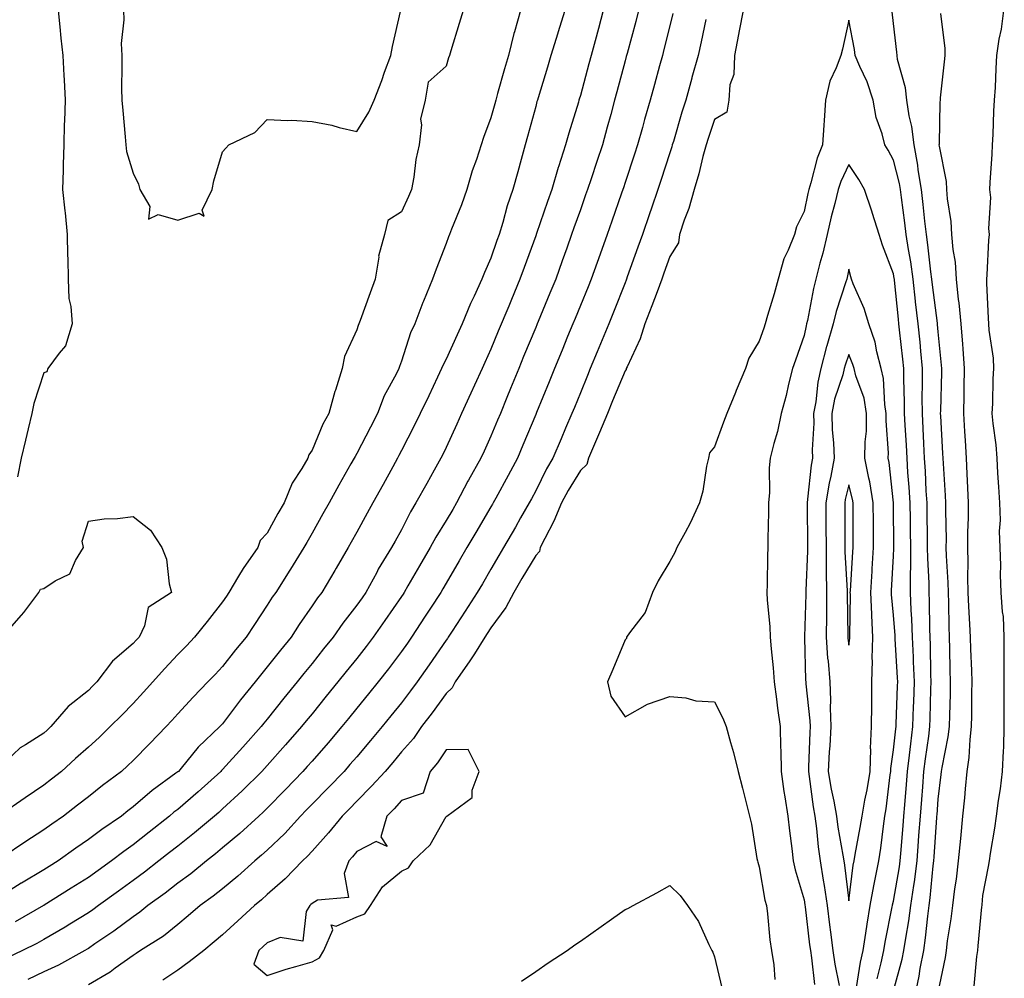
# Model space of a CAD drawing. Units: inches. Extents: x 957923 to 960563, y 7239818 to 7242458.
# Drawn here: x 959663 to 959883, y 7240216 to 7240430 of the extents above; entities that cross this region are included whole.
import ezdxf

# ---------------------------------------------------------------- set-up
doc = ezdxf.new("R2010")
doc.units = ezdxf.units.IN
doc.header["$MEASUREMENT"] = 0
doc.layers.add('Contour_95797239', color=7, linetype='Continuous', true_color=0x26d510)

msp = doc.modelspace()

# ---------------------------------------------------------------- linework, layer by layer
at = {"layer": 'Contour_95797239'}
for points in [[(959784.6, 7240431.92, 3165), (959783.03, 7240426.94, 3165), (959783.01, 7240426.88, 3165), (959781.47, 7240421.92, 3165), (959780.66, 7240419.31, 3165), (959778.6, 7240412.47, 3165), (959778.43, 7240411.92, 3165), (959778.34, 7240411.63, 3165), (959778.05, 7240410.53, 3165), (959776.21, 7240403.76, 3165), (959775.72, 7240401.92, 3165), (959774.81, 7240398.68, 3165), (959774.04, 7240395.93, 3165), (959772.91, 7240391.92, 3165), (959771.67, 7240388.3, 3165), (959770.68, 7240384.55, 3165), (959769.88, 7240381.92, 3165), (959769.39, 7240380.58, 3165), (959768.05, 7240376.6, 3165), (959766.58, 7240373.39, 3165), (959766.02, 7240371.92, 3165), (959764.28, 7240368.15, 3165), (959763.46, 7240366.51, 3165), (959761.64, 7240361.92, 3165), (959760.51, 7240359.46, 3165), (959758.05, 7240354.05, 3165), (959757.32, 7240352.65, 3165), (959757.03, 7240351.92, 3165), (959756.11, 7240349.98, 3165), (959754.13, 7240345.84, 3165), (959752.26, 7240341.92, 3165), (959750.86, 7240339.11, 3165), (959748.05, 7240333.6, 3165), (959747.48, 7240332.49, 3165), (959747.18, 7240331.92, 3165), (959746.13, 7240330, 3165), (959743.94, 7240326.03, 3165), (959741.67, 7240321.92, 3165), (959740.38, 7240319.59, 3165), (959738.05, 7240315.35, 3165), (959736.81, 7240313.16, 3165), (959736.12, 7240311.92, 3165), (959733.44, 7240307.31, 3165), (959733.16, 7240306.81, 3165), (959730.22, 7240301.92, 3165), (959729.27, 7240300.7, 3165), (959728.05, 7240298.89, 3165), (959725.19, 7240294.78, 3165), (959723.36, 7240291.92, 3165), (959720.97, 7240289, 3165), (959718.05, 7240285.25, 3165), (959716.53, 7240283.44, 3165), (959715.34, 7240281.92, 3165), (959712.05, 7240277.92, 3165), (959708.05, 7240272.57, 3165), (959707.73, 7240272.24, 3165), (959707.42, 7240271.92, 3165), (959702.61, 7240267.36, 3165), (959698.79, 7240262.66, 3165), (959698.18, 7240261.92, 3165), (959698.05, 7240261.81, 3165), (959697.63, 7240261.5, 3165), (959692.3, 7240257.67, 3165), (959688.05, 7240253.97, 3165), (959686.89, 7240253.08, 3165), (959685.43, 7240251.92, 3165), (959681.03, 7240248.94, 3165), (959678.05, 7240246.67, 3165), (959675.24, 7240244.73, 3165), (959671.3, 7240241.92, 3165), (959669.29, 7240240.68, 3165), (959668.05, 7240239.9, 3165), (959663.09, 7240236.96, 3165), (959663.04, 7240236.93, 3165), (959658.05, 7240233.82, 3165)], [(959761.83, 7240431.92, 3163), (959760.92, 7240429.05, 3163), (959759.09, 7240422.96, 3163), (959758.77, 7240421.92, 3163), (959758.58, 7240421.39, 3163), (959758.05, 7240419.48, 3163), (959754.01, 7240415.96, 3163), (959753.36, 7240411.92, 3163), (959752.33, 7240407.64, 3163), (959752.56, 7240406.43, 3163), (959752.02, 7240401.92, 3163), (959751.29, 7240398.68, 3163), (959750.84, 7240394.71, 3163), (959750.32, 7240391.92, 3163), (959749.6, 7240390.37, 3163), (959748.05, 7240386.94, 3163), (959744.96, 7240385.01, 3163), (959744.28, 7240381.92, 3163), (959742.94, 7240377.03, 3163), (959742.95, 7240376.82, 3163), (959742.17, 7240371.92, 3163), (959741.08, 7240368.89, 3163), (959738.78, 7240362.65, 3163), (959738.52, 7240361.92, 3163), (959738.39, 7240361.58, 3163), (959738.05, 7240360.61, 3163), (959735.33, 7240354.64, 3163), (959734.78, 7240351.92, 3163), (959733.27, 7240347.14, 3163), (959733.16, 7240346.81, 3163), (959731.78, 7240341.92, 3163), (959730.45, 7240339.52, 3163), (959728.05, 7240333.68, 3163), (959727.31, 7240332.66, 3163), (959727.09, 7240331.92, 3163), (959725.76, 7240329.63, 3163), (959723.61, 7240326.36, 3163), (959721.8, 7240321.92, 3163), (959720.44, 7240319.53, 3163), (959718.05, 7240315.16, 3163), (959716.45, 7240313.52, 3163), (959715.92, 7240311.92, 3163), (959712.68, 7240307.29, 3163), (959711.64, 7240305.51, 3163), (959709.46, 7240301.92, 3163), (959708.9, 7240301.07, 3163), (959708.05, 7240299.82, 3163), (959704.58, 7240295.39, 3163), (959701.78, 7240291.92, 3163), (959699.96, 7240290.01, 3163), (959698.05, 7240288.01, 3163), (959695.1, 7240284.87, 3163), (959692.43, 7240281.92, 3163), (959690.35, 7240279.62, 3163), (959688.05, 7240277.11, 3163), (959685.49, 7240274.48, 3163), (959682.95, 7240271.92, 3163), (959680.44, 7240269.53, 3163), (959678.05, 7240267.34, 3163), (959675.19, 7240264.78, 3163), (959672.02, 7240261.92, 3163), (959669.78, 7240260.19, 3163), (959668.05, 7240258.84, 3163), (959663.94, 7240256.03, 3163), (959658.28, 7240252.15, 3163)], [(959774.63, 7240431.92, 3164), (959773.28, 7240427.15, 3164), (959773.17, 7240426.8, 3164), (959771.94, 7240421.92, 3164), (959771.06, 7240418.91, 3164), (959769.54, 7240413.41, 3164), (959769.12, 7240411.92, 3164), (959768.89, 7240411.08, 3164), (959768.05, 7240407.97, 3164), (959766.38, 7240403.59, 3164), (959765.83, 7240401.92, 3164), (959764.79, 7240398.66, 3164), (959763.87, 7240396.1, 3164), (959762.68, 7240391.92, 3164), (959761.44, 7240388.53, 3164), (959759.23, 7240383.1, 3164), (959758.77, 7240381.92, 3164), (959758.56, 7240381.41, 3164), (959758.05, 7240379.92, 3164), (959755.8, 7240374.17, 3164), (959754.95, 7240371.92, 3164), (959752.94, 7240367.03, 3164), (959752.83, 7240366.7, 3164), (959751.04, 7240361.92, 3164), (959750.08, 7240359.89, 3164), (959748.05, 7240353.59, 3164), (959747.58, 7240352.39, 3164), (959747.42, 7240351.92, 3164), (959746.83, 7240350.7, 3164), (959744.16, 7240345.81, 3164), (959742.71, 7240341.92, 3164), (959741.12, 7240338.85, 3164), (959738.05, 7240332.96, 3164), (959737.66, 7240332.31, 3164), (959737.48, 7240331.92, 3164), (959736.75, 7240330.62, 3164), (959734.07, 7240325.9, 3164), (959731.86, 7240321.92, 3164), (959730.48, 7240319.49, 3164), (959728.05, 7240315.17, 3164), (959726.87, 7240313.1, 3164), (959726.21, 7240311.92, 3164), (959723.25, 7240307.12, 3164), (959723.1, 7240306.87, 3164), (959719.92, 7240301.92, 3164), (959719.15, 7240300.82, 3164), (959718.05, 7240299.05, 3164), (959715.21, 7240294.76, 3164), (959713.3, 7240291.92, 3164), (959710.91, 7240289.06, 3164), (959708.05, 7240285.36, 3164), (959706.38, 7240283.59, 3164), (959704.77, 7240281.92, 3164), (959701.46, 7240278.51, 3164), (959698.05, 7240274.81, 3164), (959696.68, 7240273.29, 3164), (959695.42, 7240271.92, 3164), (959691.82, 7240268.15, 3164), (959688.05, 7240264.34, 3164), (959686.81, 7240263.16, 3164), (959685.45, 7240261.92, 3164), (959681.22, 7240258.75, 3164), (959678.05, 7240256.22, 3164), (959675.63, 7240254.34, 3164), (959672.49, 7240251.92, 3164), (959669.86, 7240250.11, 3164), (959668.05, 7240248.83, 3164), (959663.83, 7240246.14, 3164), (959658.97, 7240242.84, 3164)], [(959801.07, 7240431.92, 3167), (959800.45, 7240429.52, 3167), (959798.51, 7240422.38, 3167), (959798.38, 7240421.92, 3167), (959798.31, 7240421.66, 3167), (959798.05, 7240420.68, 3167), (959796.19, 7240413.78, 3167), (959795.71, 7240411.92, 3167), (959794.83, 7240408.7, 3167), (959794.06, 7240405.91, 3167), (959792.98, 7240401.92, 3167), (959791.75, 7240398.22, 3167), (959790.43, 7240394.3, 3167), (959789.64, 7240391.92, 3167), (959789.22, 7240390.75, 3167), (959788.05, 7240387.43, 3167), (959786.59, 7240383.38, 3167), (959786.09, 7240381.92, 3167), (959785, 7240378.87, 3167), (959783.98, 7240375.99, 3167), (959782.52, 7240371.92, 3167), (959781.21, 7240368.76, 3167), (959778.61, 7240362.48, 3167), (959778.38, 7240361.92, 3167), (959778.28, 7240361.69, 3167), (959778.05, 7240361.12, 3167), (959775.36, 7240354.61, 3167), (959774.26, 7240351.92, 3167), (959772.45, 7240347.52, 3167), (959771.61, 7240345.48, 3167), (959770.15, 7240341.92, 3167), (959769.53, 7240340.44, 3167), (959768.05, 7240336.83, 3167), (959766.51, 7240333.46, 3167), (959765.8, 7240331.92, 3167), (959763, 7240326.97, 3167), (959762.91, 7240326.78, 3167), (959760.37, 7240321.92, 3167), (959759.51, 7240320.46, 3167), (959758.05, 7240317.96, 3167), (959755.71, 7240314.26, 3167), (959754.46, 7240311.92, 3167), (959752.08, 7240307.89, 3167), (959749.49, 7240303.36, 3167), (959748.66, 7240301.92, 3167), (959748.42, 7240301.55, 3167), (959748.05, 7240300.99, 3167), (959744.34, 7240295.63, 3167), (959741.74, 7240291.92, 3167), (959740.15, 7240289.82, 3167), (959738.05, 7240287.18, 3167), (959735.69, 7240284.28, 3167), (959733.8, 7240281.92, 3167), (959731.23, 7240278.74, 3167), (959728.05, 7240274.8, 3167), (959726.75, 7240273.22, 3167), (959725.73, 7240271.92, 3167), (959722.13, 7240267.84, 3167), (959718.05, 7240263.27, 3167), (959717.41, 7240262.56, 3167), (959716.83, 7240261.92, 3167), (959712.42, 7240257.55, 3167), (959708.05, 7240253.53, 3167), (959707.2, 7240252.77, 3167), (959706.22, 7240251.92, 3167), (959701.79, 7240248.18, 3167), (959698.05, 7240245.24, 3167), (959696.19, 7240243.78, 3167), (959693.83, 7240241.92, 3167), (959690.6, 7240239.37, 3167), (959688.05, 7240237.51, 3167), (959684.8, 7240235.17, 3167), (959680.31, 7240231.92, 3167), (959679.02, 7240230.95, 3167), (959678.05, 7240230.29, 3167), (959673.91, 7240227.78, 3167), (959672.84, 7240227.13, 3167), (959668.05, 7240224.33, 3167), (959666.5, 7240223.47, 3167), (959663.34, 7240221.92, 3167), (959659.76, 7240220.21, 3167)], [(959793.16, 7240431.92, 3166), (959792.06, 7240427.91, 3166), (959791.34, 7240425.21, 3166), (959790.45, 7240421.92, 3166), (959789.94, 7240420.03, 3166), (959788.05, 7240412.96, 3166), (959787.81, 7240412.16, 3166), (959787.73, 7240411.92, 3166), (959787.59, 7240411.46, 3166), (959785.45, 7240404.52, 3166), (959784.73, 7240401.92, 3166), (959783.14, 7240397.01, 3166), (959783.09, 7240396.88, 3166), (959781.64, 7240391.92, 3166), (959780.71, 7240389.26, 3166), (959778.24, 7240382.11, 3166), (959778.17, 7240381.92, 3166), (959778.14, 7240381.83, 3166), (959778.05, 7240381.58, 3166), (959775.44, 7240374.53, 3166), (959774.53, 7240371.92, 3166), (959772.63, 7240367.34, 3166), (959772.03, 7240365.9, 3166), (959769.7, 7240360.27, 3166), (959768.05, 7240356.25, 3166), (959766.68, 7240353.29, 3166), (959766.06, 7240351.92, 3166), (959764.38, 7240348.25, 3166), (959763.54, 7240346.43, 3166), (959761.5, 7240341.92, 3166), (959760.42, 7240339.55, 3166), (959758.05, 7240334.32, 3166), (959757.26, 7240332.71, 3166), (959756.86, 7240331.92, 3166), (959755.34, 7240329.21, 3166), (959753.68, 7240326.29, 3166), (959751.28, 7240321.92, 3166), (959750.06, 7240319.91, 3166), (959748.05, 7240315.91, 3166), (959746.63, 7240313.34, 3166), (959745.84, 7240311.92, 3166), (959742.87, 7240307.1, 3166), (959742.5, 7240306.37, 3166), (959740.07, 7240301.92, 3166), (959739.24, 7240300.73, 3166), (959738.05, 7240299.03, 3166), (959734.92, 7240295.05, 3166), (959732.76, 7240291.92, 3166), (959730.65, 7240289.32, 3166), (959728.05, 7240286.06, 3166), (959726.18, 7240283.79, 3166), (959724.72, 7240281.92, 3166), (959721.72, 7240278.25, 3166), (959718.05, 7240273.62, 3166), (959717.28, 7240272.69, 3166), (959716.69, 7240271.92, 3166), (959712.6, 7240267.37, 3166), (959708.05, 7240262.37, 3166), (959707.83, 7240262.14, 3166), (959707.63, 7240261.92, 3166), (959702.61, 7240257.36, 3166), (959698.05, 7240253.42, 3166), (959697.18, 7240252.79, 3166), (959696.2, 7240251.92, 3166), (959691.64, 7240248.33, 3166), (959688.05, 7240245.49, 3166), (959685.94, 7240244.03, 3166), (959683.22, 7240241.92, 3166), (959680.21, 7240239.76, 3166), (959678.05, 7240238.2, 3166), (959674.18, 7240235.79, 3166), (959668.14, 7240232.01, 3166), (959668.05, 7240231.95, 3166), (959668, 7240231.92, 3166), (959661.65, 7240228.32, 3166)], [(959671.27, 7240431.92, 3162), (959671.67, 7240428.3, 3162), (959671.87, 7240425.74, 3162), (959672.32, 7240421.92, 3162), (959672.55, 7240417.42, 3162), (959672.6, 7240416.47, 3162), (959672.84, 7240411.92, 3162), (959672.74, 7240407.23, 3162), (959672.66, 7240406.53, 3162), (959672.54, 7240401.92, 3162), (959672.41, 7240397.56, 3162), (959672.38, 7240396.25, 3162), (959672.23, 7240391.92, 3162), (959672.76, 7240387.21, 3162), (959672.85, 7240386.72, 3162), (959673.28, 7240381.92, 3162), (959673.35, 7240377.22, 3162), (959673.42, 7240376.55, 3162), (959673.51, 7240371.92, 3162), (959673.71, 7240367.58, 3162), (959674.14, 7240365.83, 3162), (959674.42, 7240361.92, 3162), (959672.92, 7240357.05, 3162), (959671.53, 7240355.4, 3162), (959668.97, 7240351.92, 3162), (959668.79, 7240351.18, 3162), (959668.05, 7240350.98, 3162), (959665.83, 7240344.14, 3162), (959665.43, 7240341.92, 3162), (959664.6, 7240338.47, 3162), (959664, 7240335.97, 3162), (959663.01, 7240331.92, 3162), (959662.23, 7240327.74, 3162)], [(959808.72, 7240431.25, 3168), (959808.05, 7240428.52, 3168), (959806.72, 7240423.25, 3168), (959806.37, 7240421.92, 3168), (959805.74, 7240419.61, 3168), (959804.58, 7240415.39, 3168), (959803.65, 7240411.92, 3168), (959802.4, 7240407.57, 3168), (959801.91, 7240405.78, 3168), (959800.82, 7240401.92, 3168), (959800.14, 7240399.83, 3168), (959798.05, 7240393.51, 3168), (959797.65, 7240392.32, 3168), (959797.52, 7240391.92, 3168), (959797.23, 7240391.1, 3168), (959795.06, 7240384.91, 3168), (959794.01, 7240381.92, 3168), (959792.44, 7240377.53, 3168), (959791.77, 7240375.64, 3168), (959790.45, 7240371.92, 3168), (959789.77, 7240370.2, 3168), (959788.05, 7240366.01, 3168), (959786.86, 7240363.11, 3168), (959786.37, 7240361.92, 3168), (959785.2, 7240359.07, 3168), (959783.95, 7240356.02, 3168), (959782.26, 7240351.92, 3168), (959781.03, 7240348.94, 3168), (959778.22, 7240342.09, 3168), (959778.15, 7240341.92, 3168), (959778.05, 7240341.7, 3168), (959775.17, 7240334.8, 3168), (959773.98, 7240331.92, 3168), (959771.91, 7240328.06, 3168), (959769.12, 7240322.99, 3168), (959768.54, 7240321.92, 3168), (959768.36, 7240321.61, 3168), (959768.05, 7240321.07, 3168), (959764.67, 7240315.3, 3168), (959762.69, 7240311.92, 3168), (959760.97, 7240309, 3168), (959758.05, 7240304.01, 3168), (959757.28, 7240302.69, 3168), (959756.83, 7240301.92, 3168), (959754.53, 7240298.4, 3168), (959753.36, 7240296.61, 3168), (959750.3, 7240291.92, 3168), (959749.38, 7240290.59, 3168), (959748.05, 7240288.73, 3168), (959745.12, 7240284.85, 3168), (959742.81, 7240281.92, 3168), (959740.69, 7240279.28, 3168), (959738.05, 7240276.03, 3168), (959736.21, 7240273.76, 3168), (959734.73, 7240271.92, 3168), (959731.64, 7240268.33, 3168), (959728.05, 7240264.21, 3168), (959726.98, 7240262.99, 3168), (959726.02, 7240261.92, 3168), (959722.09, 7240257.88, 3168), (959718.05, 7240253.71, 3168), (959717.15, 7240252.82, 3168), (959716.17, 7240251.92, 3168), (959711.92, 7240248.05, 3168), (959708.05, 7240244.81, 3168), (959706.48, 7240243.49, 3168), (959704.47, 7240241.92, 3168), (959700.93, 7240239.04, 3168), (959698.05, 7240236.94, 3168), (959695.23, 7240234.74, 3168), (959691.33, 7240231.92, 3168), (959689.53, 7240230.44, 3168), (959688.05, 7240229.45, 3168), (959683.72, 7240226.25, 3168), (959679.52, 7240223.39, 3168), (959678.05, 7240222.38, 3168), (959677.77, 7240222.2, 3168), (959677.27, 7240221.92, 3168), (959671.36, 7240218.61, 3168), (959668.05, 7240217.1, 3168), (959664.54, 7240215.43, 3168)], [(959685.88, 7240431.92, 3163), (959686, 7240429.87, 3163), (959685.38, 7240424.59, 3163), (959685.49, 7240421.92, 3163), (959685.56, 7240419.43, 3163), (959685.47, 7240414.5, 3163), (959685.54, 7240411.92, 3163), (959685.73, 7240409.6, 3163), (959686.28, 7240403.69, 3163), (959686.42, 7240401.92, 3163), (959686.59, 7240400.46, 3163), (959688.05, 7240395.57, 3163), (959689.25, 7240393.12, 3163), (959689.53, 7240391.92, 3163), (959691.79, 7240388.18, 3163), (959691.49, 7240385.36, 3163), (959693.62, 7240386.35, 3163), (959698.05, 7240385.08, 3163), (959702.78, 7240386.65, 3163), (959703.95, 7240386.02, 3163), (959703.46, 7240387.33, 3163), (959705.72, 7240391.92, 3163), (959706.06, 7240393.91, 3163), (959708.05, 7240400.39, 3163), (959708.77, 7240401.2, 3163), (959709.45, 7240401.92, 3163), (959715.26, 7240404.71, 3163), (959718.05, 7240407.56, 3163), (959722.62, 7240407.35, 3163), (959723.55, 7240407.42, 3163), (959728.05, 7240407.17, 3163), (959732.48, 7240406.35, 3163), (959734.15, 7240405.82, 3163), (959738.05, 7240404.92, 3163), (959740.74, 7240409.23, 3163), (959741.93, 7240411.92, 3163), (959743.67, 7240416.3, 3163), (959744.28, 7240418.15, 3163), (959745.64, 7240421.92, 3163), (959746.07, 7240423.9, 3163), (959747.84, 7240431.71, 3163)], [(959824.43, 7240431.92, 3170), (959823.57, 7240427.44, 3170), (959823.41, 7240426.56, 3170), (959822.49, 7240421.92, 3170), (959822.35, 7240417.62, 3170), (959821.47, 7240415.34, 3170), (959821.22, 7240411.92, 3170), (959820.76, 7240409.21, 3170), (959818.05, 7240407.63, 3170), (959816.59, 7240403.38, 3170), (959816.14, 7240401.92, 3170), (959815.42, 7240399.29, 3170), (959814.51, 7240395.46, 3170), (959813.46, 7240391.92, 3170), (959812.27, 7240387.7, 3170), (959811.26, 7240385.13, 3170), (959810.19, 7240381.92, 3170), (959809.95, 7240380.02, 3170), (959808.05, 7240377.01, 3170), (959806.73, 7240373.24, 3170), (959806.27, 7240371.92, 3170), (959805.19, 7240369.06, 3170), (959804.04, 7240365.93, 3170), (959802.48, 7240361.92, 3170), (959801.41, 7240358.56, 3170), (959798.47, 7240352.34, 3170), (959798.3, 7240351.92, 3170), (959798.27, 7240351.7, 3170), (959798.05, 7240351.44, 3170), (959795.26, 7240344.71, 3170), (959794.11, 7240341.92, 3170), (959792.3, 7240337.67, 3170), (959791.17, 7240335.05, 3170), (959789.84, 7240331.92, 3170), (959789.49, 7240330.48, 3170), (959788.05, 7240329.19, 3170), (959785.28, 7240324.69, 3170), (959783.82, 7240321.92, 3170), (959782.13, 7240317.84, 3170), (959780.07, 7240313.94, 3170), (959779.09, 7240311.92, 3170), (959778.89, 7240311.08, 3170), (959778.05, 7240310.18, 3170), (959774.97, 7240305, 3170), (959773.17, 7240301.92, 3170), (959771.39, 7240298.58, 3170), (959768.05, 7240293.97, 3170), (959767.24, 7240292.73, 3170), (959766.72, 7240291.92, 3170), (959764.34, 7240288.21, 3170), (959763.34, 7240286.63, 3170), (959760.05, 7240281.92, 3170), (959759.4, 7240280.57, 3170), (959758.05, 7240279.31, 3170), (959754.93, 7240275.04, 3170), (959752.56, 7240271.92, 3170), (959750.71, 7240269.26, 3170), (959748.05, 7240266.26, 3170), (959746.08, 7240263.89, 3170), (959744.39, 7240261.92, 3170), (959741.38, 7240258.59, 3170), (959738.05, 7240255.29, 3170), (959736.4, 7240253.57, 3170), (959734.78, 7240251.92, 3170), (959731.76, 7240248.21, 3170), (959728.05, 7240244.09, 3170), (959727.02, 7240242.95, 3170), (959725.93, 7240241.92, 3170), (959722.05, 7240237.92, 3170), (959718.05, 7240234.38, 3170), (959716.75, 7240233.22, 3170), (959715.15, 7240231.92, 3170), (959711.44, 7240228.53, 3170), (959708.05, 7240225.43, 3170), (959706.17, 7240223.8, 3170), (959703.84, 7240221.92, 3170), (959700.61, 7240219.36, 3170), (959698.05, 7240217.53, 3170), (959694.7, 7240215.27, 3170)], [(959862.87, 7240211.92, 3170), (959863.8, 7240216.17, 3170), (959864.04, 7240217.91, 3170), (959864.8, 7240221.92, 3170), (959865.21, 7240224.76, 3170), (959865.72, 7240229.59, 3170), (959866.04, 7240231.92, 3170), (959866.28, 7240233.69, 3170), (959866.94, 7240240.81, 3170), (959867.08, 7240241.92, 3170), (959867.15, 7240242.82, 3170), (959867.73, 7240251.6, 3170), (959867.75, 7240251.92, 3170), (959867.78, 7240252.19, 3170), (959868.05, 7240255.75, 3170), (959868.72, 7240261.25, 3170), (959868.8, 7240261.92, 3170), (959868.91, 7240262.78, 3170), (959870.3, 7240269.67, 3170), (959870.56, 7240271.92, 3170), (959870.61, 7240274.48, 3170), (959870.76, 7240279.21, 3170), (959870.81, 7240281.92, 3170), (959870.74, 7240284.61, 3170), (959870.64, 7240289.33, 3170), (959870.56, 7240291.92, 3170), (959870.46, 7240294.33, 3170), (959870.42, 7240299.55, 3170), (959870.34, 7240301.92, 3170), (959870.29, 7240304.16, 3170), (959869.9, 7240310.07, 3170), (959869.85, 7240311.92, 3170), (959869.87, 7240313.74, 3170), (959869.76, 7240320.21, 3170), (959869.78, 7240321.92, 3170), (959869.69, 7240323.56, 3170), (959869.21, 7240330.76, 3170), (959869.15, 7240331.92, 3170), (959869.09, 7240332.96, 3170), (959868.63, 7240341.34, 3170), (959868.59, 7240341.92, 3170), (959868.6, 7240342.47, 3170), (959868.86, 7240351.11, 3170), (959868.88, 7240351.92, 3170), (959868.82, 7240352.69, 3170), (959868.05, 7240360.11, 3170), (959867.91, 7240361.78, 3170), (959867.89, 7240361.92, 3170), (959867.87, 7240362.1, 3170), (959866.76, 7240370.63, 3170), (959866.61, 7240371.92, 3170), (959866.39, 7240373.58, 3170), (959865.75, 7240379.62, 3170), (959865.4, 7240381.92, 3170), (959865.06, 7240384.91, 3170), (959864.72, 7240388.59, 3170), (959864.33, 7240391.92, 3170), (959863.6, 7240396.37, 3170), (959863.5, 7240397.37, 3170), (959862.64, 7240401.92, 3170), (959862.17, 7240406.04, 3170), (959861.52, 7240408.45, 3170), (959861, 7240411.92, 3170), (959860.77, 7240414.64, 3170), (959858.96, 7240421.01, 3170), (959858.85, 7240421.92, 3170), (959858.77, 7240422.64, 3170), (959858.05, 7240429.07, 3170), (959857.79, 7240431.66, 3170)], [(959868.05, 7240212.49, 3169), (959869.65, 7240220.32, 3169), (959869.88, 7240221.92, 3169), (959870.16, 7240224.03, 3169), (959870.98, 7240228.99, 3169), (959871.34, 7240231.92, 3169), (959871.8, 7240235.67, 3169), (959872.12, 7240237.85, 3169), (959872.59, 7240241.92, 3169), (959873.07, 7240246.9, 3169), (959873.07, 7240246.94, 3169), (959873.54, 7240251.92, 3169), (959873.98, 7240255.99, 3169), (959874.15, 7240258.02, 3169), (959874.55, 7240261.92, 3169), (959874.97, 7240265, 3169), (959875.16, 7240269.03, 3169), (959875.49, 7240271.92, 3169), (959875.54, 7240274.43, 3169), (959875.56, 7240279.43, 3169), (959875.61, 7240281.92, 3169), (959875.53, 7240284.44, 3169), (959875.34, 7240289.21, 3169), (959875.26, 7240291.92, 3169), (959875.14, 7240294.83, 3169), (959874.88, 7240298.75, 3169), (959874.76, 7240301.92, 3169), (959874.68, 7240305.29, 3169), (959874.73, 7240308.6, 3169), (959874.64, 7240311.92, 3169), (959874.67, 7240315.3, 3169), (959874.8, 7240318.67, 3169), (959874.83, 7240321.92, 3169), (959874.66, 7240325.31, 3169), (959874.55, 7240328.42, 3169), (959874.37, 7240331.92, 3169), (959874.13, 7240335.84, 3169), (959874.01, 7240337.88, 3169), (959873.76, 7240341.92, 3169), (959873.85, 7240346.12, 3169), (959873.86, 7240347.73, 3169), (959873.95, 7240351.92, 3169), (959873.6, 7240356.37, 3169), (959873.54, 7240357.41, 3169), (959873.17, 7240361.92, 3169), (959872.75, 7240366.62, 3169), (959872.62, 7240367.35, 3169), (959872.14, 7240371.92, 3169), (959871.88, 7240375.75, 3169), (959871.41, 7240378.56, 3169), (959871.13, 7240381.92, 3169), (959870.95, 7240384.82, 3169), (959870.13, 7240389.84, 3169), (959869.97, 7240391.92, 3169), (959869.87, 7240393.74, 3169), (959868.31, 7240401.66, 3169), (959868.29, 7240401.92, 3169), (959868.3, 7240402.17, 3169), (959868.52, 7240411.45, 3169), (959868.53, 7240411.92, 3169), (959868.57, 7240412.44, 3169), (959869.49, 7240420.48, 3169), (959869.57, 7240421.92, 3169), (959869.62, 7240423.49, 3169), (959868.66, 7240431.31, 3169)], [(959876.07, 7240213.9, 3168), (959876.68, 7240220.55, 3168), (959876.87, 7240221.92, 3168), (959877.01, 7240222.96, 3168), (959877.82, 7240231.69, 3168), (959877.84, 7240231.92, 3168), (959877.87, 7240232.1, 3168), (959878.05, 7240234.18, 3168), (959879.31, 7240240.66, 3168), (959879.49, 7240241.92, 3168), (959879.72, 7240243.59, 3168), (959880.72, 7240249.25, 3168), (959881.06, 7240251.92, 3168), (959881.53, 7240255.4, 3168), (959881.98, 7240257.99, 3168), (959882.45, 7240261.92, 3168), (959882.61, 7240266.48, 3168), (959882.69, 7240267.28, 3168), (959882.83, 7240271.92, 3168), (959882.81, 7240276.68, 3168), (959882.82, 7240277.15, 3168), (959882.8, 7240281.92, 3168), (959882.83, 7240286.7, 3168), (959882.79, 7240287.18, 3168), (959882.83, 7240291.92, 3168), (959882.63, 7240296.5, 3168), (959882.42, 7240297.55, 3168), (959882.16, 7240301.92, 3168), (959881.97, 7240305.84, 3168), (959882.06, 7240307.91, 3168), (959881.9, 7240311.92, 3168), (959881.73, 7240315.6, 3168), (959881.94, 7240318.03, 3168), (959881.8, 7240321.92, 3168), (959881.62, 7240325.49, 3168), (959881.4, 7240328.57, 3168), (959881.22, 7240331.92, 3168), (959880.99, 7240334.86, 3168), (959880.33, 7240339.64, 3168), (959880.12, 7240341.92, 3168), (959880.24, 7240344.11, 3168), (959880.35, 7240349.62, 3168), (959880.47, 7240351.92, 3168), (959880.4, 7240354.27, 3168), (959879.42, 7240360.55, 3168), (959879.37, 7240361.92, 3168), (959879.3, 7240363.17, 3168), (959878.94, 7240371.03, 3168), (959878.9, 7240371.92, 3168), (959879.02, 7240372.89, 3168), (959879.35, 7240380.62, 3168), (959879.54, 7240381.92, 3168), (959879.38, 7240383.25, 3168), (959879.78, 7240390.19, 3168), (959879.61, 7240391.92, 3168), (959879.67, 7240393.54, 3168), (959880.14, 7240399.83, 3168), (959880.21, 7240401.92, 3168), (959880.35, 7240404.22, 3168), (959880.49, 7240409.48, 3168), (959880.66, 7240411.92, 3168), (959880.85, 7240414.72, 3168), (959880.98, 7240418.99, 3168), (959881.19, 7240421.92, 3168), (959881.71, 7240425.58, 3168), (959882.2, 7240427.77, 3168), (959882.69, 7240431.92, 3168)], [(959816.07, 7240429.94, 3169), (959815.05, 7240424.92, 3169), (959814.36, 7240421.92, 3169), (959812.99, 7240416.98, 3169), (959812.94, 7240416.81, 3169), (959811.59, 7240411.92, 3169), (959810.73, 7240409.24, 3169), (959808.84, 7240402.71, 3169), (959808.6, 7240401.92, 3169), (959808.48, 7240401.49, 3169), (959808.05, 7240400.18, 3169), (959806.02, 7240393.95, 3169), (959805.35, 7240391.92, 3169), (959803.93, 7240387.8, 3169), (959803.48, 7240386.49, 3169), (959801.9, 7240381.92, 3169), (959800.9, 7240379.07, 3169), (959798.54, 7240372.41, 3169), (959798.37, 7240371.92, 3169), (959798.28, 7240371.69, 3169), (959798.05, 7240371.1, 3169), (959795.46, 7240364.51, 3169), (959794.41, 7240361.92, 3169), (959792.53, 7240357.44, 3169), (959791.81, 7240355.68, 3169), (959790.25, 7240351.92, 3169), (959789.61, 7240350.36, 3169), (959788.05, 7240346.55, 3169), (959786.7, 7240343.27, 3169), (959786.15, 7240341.92, 3169), (959784.74, 7240338.61, 3169), (959783.72, 7240336.25, 3169), (959781.91, 7240331.92, 3169), (959780.47, 7240329.5, 3169), (959778.05, 7240324.63, 3169), (959777.11, 7240322.86, 3169), (959776.59, 7240321.92, 3169), (959774.68, 7240318.55, 3169), (959773.51, 7240316.46, 3169), (959770.87, 7240311.92, 3169), (959769.83, 7240310.14, 3169), (959768.05, 7240307.13, 3169), (959766.13, 7240303.84, 3169), (959764.99, 7240301.92, 3169), (959762.27, 7240297.7, 3169), (959759.36, 7240293.23, 3169), (959758.51, 7240291.92, 3169), (959758.33, 7240291.64, 3169), (959758.05, 7240291.25, 3169), (959754.24, 7240285.73, 3169), (959751.55, 7240281.92, 3169), (959750.06, 7240279.91, 3169), (959748.05, 7240277.26, 3169), (959745.67, 7240274.3, 3169), (959743.74, 7240271.92, 3169), (959741.15, 7240268.82, 3169), (959738.05, 7240265.21, 3169), (959736.53, 7240263.44, 3169), (959735.2, 7240261.92, 3169), (959731.69, 7240258.28, 3169), (959728.05, 7240254.57, 3169), (959726.75, 7240253.22, 3169), (959725.48, 7240251.92, 3169), (959721.94, 7240248.03, 3169), (959718.05, 7240244.34, 3169), (959716.78, 7240243.19, 3169), (959715.26, 7240241.92, 3169), (959711.47, 7240238.5, 3169), (959708.05, 7240235.71, 3169), (959705.95, 7240234.02, 3169), (959703.02, 7240231.92, 3169), (959700.35, 7240229.62, 3169), (959698.05, 7240227.74, 3169), (959694.84, 7240225.13, 3169), (959689.71, 7240221.92, 3169), (959688.71, 7240221.26, 3169), (959688.05, 7240220.8, 3169), (959684.05, 7240217.92, 3169), (959682.9, 7240217.07, 3169), (959678.05, 7240214.23, 3169)], [(959858.05, 7240212.85, 3171), (959860.02, 7240219.95, 3171), (959860.39, 7240221.92, 3171), (959860.79, 7240224.66, 3171), (959861.48, 7240228.49, 3171), (959861.95, 7240231.92, 3171), (959862.58, 7240236.45, 3171), (959862.73, 7240237.24, 3171), (959863.32, 7240241.92, 3171), (959863.66, 7240246.31, 3171), (959863.73, 7240247.6, 3171), (959864.06, 7240251.92, 3171), (959864.36, 7240255.61, 3171), (959864.58, 7240258.45, 3171), (959864.87, 7240261.92, 3171), (959865.21, 7240264.76, 3171), (959865.92, 7240269.79, 3171), (959866.18, 7240271.92, 3171), (959866.24, 7240273.73, 3171), (959866.42, 7240280.29, 3171), (959866.47, 7240281.92, 3171), (959866.41, 7240283.56, 3171), (959866.3, 7240290.17, 3171), (959866.23, 7240291.92, 3171), (959866.16, 7240293.81, 3171), (959866.11, 7240299.98, 3171), (959866.03, 7240301.92, 3171), (959866.02, 7240303.95, 3171), (959865.7, 7240309.57, 3171), (959865.69, 7240311.92, 3171), (959865.67, 7240314.3, 3171), (959865.6, 7240319.47, 3171), (959865.57, 7240321.92, 3171), (959865.39, 7240324.58, 3171), (959865.17, 7240329.04, 3171), (959864.97, 7240331.92, 3171), (959864.81, 7240335.16, 3171), (959864.67, 7240338.54, 3171), (959864.5, 7240341.92, 3171), (959864.49, 7240345.48, 3171), (959864.55, 7240348.42, 3171), (959864.54, 7240351.92, 3171), (959864.16, 7240355.81, 3171), (959863.99, 7240357.86, 3171), (959863.59, 7240361.92, 3171), (959863, 7240366.87, 3171), (959862.99, 7240366.98, 3171), (959862.43, 7240371.92, 3171), (959861.91, 7240375.78, 3171), (959861.41, 7240378.56, 3171), (959860.91, 7240381.92, 3171), (959860.62, 7240384.49, 3171), (959859.81, 7240390.16, 3171), (959859.6, 7240391.92, 3171), (959859.39, 7240393.26, 3171), (959858.05, 7240398.5, 3171), (959856.89, 7240400.76, 3171), (959856.15, 7240401.92, 3171), (959855.55, 7240404.42, 3171), (959854.15, 7240408.02, 3171), (959853.53, 7240411.92, 3171), (959852.15, 7240416.02, 3171), (959850.54, 7240419.43, 3171), (959849.51, 7240421.92, 3171), (959849.33, 7240423.2, 3171), (959848.05, 7240429.78, 3171), (959846.64, 7240423.33, 3171), (959846.26, 7240421.92, 3171), (959845.27, 7240419.14, 3171), (959843.79, 7240416.18, 3171), (959842.83, 7240411.92, 3171), (959842.58, 7240407.39, 3171), (959842.45, 7240406.32, 3171), (959842.18, 7240401.92, 3171), (959841, 7240398.97, 3171), (959839.58, 7240393.45, 3171), (959839.09, 7240391.92, 3171), (959838.88, 7240391.09, 3171), (959838.05, 7240387.03, 3171), (959836.39, 7240383.58, 3171), (959835.89, 7240381.92, 3171), (959834.5, 7240378.37, 3171), (959833.54, 7240376.43, 3171), (959832.28, 7240371.92, 3171), (959831.34, 7240368.63, 3171), (959829.9, 7240363.77, 3171), (959829.36, 7240361.92, 3171), (959829.03, 7240360.94, 3171), (959828.05, 7240358.09, 3171), (959825.68, 7240354.29, 3171), (959824.97, 7240351.92, 3171), (959822.91, 7240347.06, 3171), (959822.71, 7240346.58, 3171), (959820.76, 7240341.92, 3171), (959820.02, 7240339.95, 3171), (959818.05, 7240334.43, 3171), (959816.88, 7240333.09, 3171), (959816.67, 7240331.92, 3171), (959816.27, 7240330.14, 3171), (959815.43, 7240324.54, 3171), (959814.7, 7240321.92, 3171), (959812.61, 7240317.36, 3171), (959811.45, 7240315.32, 3171), (959809.63, 7240311.92, 3171), (959809.16, 7240310.81, 3171), (959808.05, 7240308.86, 3171), (959805.43, 7240304.54, 3171), (959804.16, 7240301.92, 3171), (959802.55, 7240297.42, 3171), (959799, 7240292.87, 3171), (959798.35, 7240291.92, 3171), (959798.38, 7240291.59, 3171), (959798.05, 7240291.3, 3171), (959795.27, 7240284.7, 3171), (959794.08, 7240281.92, 3171), (959794.87, 7240278.74, 3171), (959798.05, 7240274.08, 3171), (959803.03, 7240276.94, 3171), (959803.07, 7240276.94, 3171), (959808.05, 7240278.67, 3171), (959811.62, 7240278.35, 3171), (959813.84, 7240277.71, 3171), (959818.05, 7240277.48, 3171), (959819.92, 7240273.79, 3171), (959820.63, 7240271.92, 3171), (959821.59, 7240268.38, 3171), (959822.28, 7240266.15, 3171), (959823.33, 7240261.92, 3171), (959824.32, 7240258.19, 3171), (959825.11, 7240254.86, 3171), (959825.85, 7240251.92, 3171), (959826.29, 7240250.16, 3171), (959827.53, 7240242.44, 3171), (959827.65, 7240241.92, 3171), (959827.74, 7240241.61, 3171), (959828.05, 7240240.59, 3171), (959829.31, 7240233.18, 3171), (959829.63, 7240231.92, 3171), (959829.9, 7240230.07, 3171), (959830.4, 7240224.27, 3171), (959830.79, 7240221.92, 3171), (959831.27, 7240218.7, 3171), (959831.52, 7240215.39, 3171)], [(959854.37, 7240215.6, 3172), (959855.28, 7240219.15, 3172), (959855.89, 7240221.92, 3172), (959856.19, 7240223.78, 3172), (959857.79, 7240231.66, 3172), (959857.83, 7240231.92, 3172), (959857.86, 7240232.11, 3172), (959858.05, 7240232.92, 3172), (959859.4, 7240240.57, 3172), (959859.56, 7240241.92, 3172), (959859.69, 7240243.56, 3172), (959860.2, 7240249.77, 3172), (959860.35, 7240251.92, 3172), (959860.57, 7240254.44, 3172), (959860.97, 7240259, 3172), (959861.2, 7240261.92, 3172), (959861.64, 7240265.51, 3172), (959861.92, 7240268.05, 3172), (959862.41, 7240271.92, 3172), (959862.54, 7240276.41, 3172), (959862.58, 7240277.39, 3172), (959862.73, 7240281.92, 3172), (959862.56, 7240286.43, 3172), (959862.5, 7240287.47, 3172), (959862.33, 7240291.92, 3172), (959862.16, 7240296.03, 3172), (959862.01, 7240297.96, 3172), (959861.83, 7240301.92, 3172), (959861.82, 7240305.69, 3172), (959861.93, 7240308.04, 3172), (959861.92, 7240311.92, 3172), (959861.87, 7240315.74, 3172), (959861.85, 7240318.12, 3172), (959861.81, 7240321.92, 3172), (959861.58, 7240325.45, 3172), (959861.29, 7240328.68, 3172), (959861.07, 7240331.92, 3172), (959860.93, 7240334.8, 3172), (959860.67, 7240339.3, 3172), (959860.53, 7240341.92, 3172), (959860.53, 7240344.4, 3172), (959860.36, 7240349.61, 3172), (959860.35, 7240351.92, 3172), (959860.15, 7240354.02, 3172), (959859.41, 7240360.56, 3172), (959859.28, 7240361.92, 3172), (959859.14, 7240363.01, 3172), (959858.27, 7240371.7, 3172), (959858.26, 7240371.92, 3172), (959858.23, 7240372.1, 3172), (959858.05, 7240373.09, 3172), (959855.61, 7240379.48, 3172), (959854.86, 7240381.92, 3172), (959853.37, 7240386.6, 3172), (959853.24, 7240387.11, 3172), (959851.54, 7240391.92, 3172), (959850.31, 7240394.18, 3172), (959848.05, 7240397.57, 3172), (959846.26, 7240393.71, 3172), (959845.68, 7240391.92, 3172), (959844.92, 7240388.79, 3172), (959844.13, 7240385.84, 3172), (959843.24, 7240381.92, 3172), (959842.27, 7240377.7, 3172), (959841.61, 7240375.48, 3172), (959840.71, 7240371.92, 3172), (959840.13, 7240369.84, 3172), (959838.79, 7240362.66, 3172), (959838.62, 7240361.92, 3172), (959838.49, 7240361.48, 3172), (959838.05, 7240359.33, 3172), (959836.13, 7240353.84, 3172), (959835.46, 7240351.92, 3172), (959834.6, 7240348.47, 3172), (959834.06, 7240345.91, 3172), (959832.96, 7240341.92, 3172), (959832.13, 7240337.84, 3172), (959831.3, 7240335.17, 3172), (959830.5, 7240331.92, 3172), (959830.22, 7240329.75, 3172), (959830.34, 7240324.21, 3172), (959830.11, 7240321.92, 3172), (959830.1, 7240319.87, 3172), (959829.99, 7240313.86, 3172), (959829.98, 7240311.92, 3172), (959829.9, 7240310.07, 3172), (959829.83, 7240303.7, 3172), (959829.75, 7240301.92, 3172), (959829.79, 7240300.18, 3172), (959830.4, 7240294.27, 3172), (959830.45, 7240291.92, 3172), (959830.67, 7240289.3, 3172), (959831.16, 7240285.03, 3172), (959831.39, 7240281.92, 3172), (959831.92, 7240278.05, 3172), (959832.15, 7240276.02, 3172), (959832.74, 7240271.92, 3172), (959832.81, 7240267.16, 3172), (959832.84, 7240266.71, 3172), (959832.9, 7240261.92, 3172), (959833.53, 7240257.4, 3172), (959833.77, 7240256.2, 3172), (959834.43, 7240251.92, 3172), (959834.77, 7240248.64, 3172), (959835.31, 7240244.66, 3172), (959835.61, 7240241.92, 3172), (959836.05, 7240239.92, 3172), (959838.05, 7240233.25, 3172), (959838.26, 7240232.13, 3172), (959838.32, 7240231.65, 3172), (959839.3, 7240223.17, 3172), (959839.46, 7240221.92, 3172), (959839.71, 7240220.26, 3172), (959840.42, 7240214.29, 3172)], [(959849.77, 7240213.64, 3173), (959850.7, 7240219.27, 3173), (959851.28, 7240221.92, 3173), (959851.9, 7240225.77, 3173), (959852.17, 7240227.8, 3173), (959852.87, 7240231.92, 3173), (959853.63, 7240236.34, 3173), (959853.98, 7240237.85, 3173), (959854.75, 7240241.92, 3173), (959855.21, 7240244.76, 3173), (959855.78, 7240249.65, 3173), (959856.13, 7240251.92, 3173), (959856.41, 7240253.56, 3173), (959857.29, 7240261.16, 3173), (959857.42, 7240261.92, 3173), (959857.43, 7240262.54, 3173), (959858.05, 7240266.72, 3173), (959858.55, 7240271.42, 3173), (959858.62, 7240271.92, 3173), (959858.64, 7240272.51, 3173), (959858.96, 7240281.01, 3173), (959858.99, 7240281.92, 3173), (959858.95, 7240282.82, 3173), (959858.44, 7240291.53, 3173), (959858.42, 7240291.92, 3173), (959858.41, 7240292.28, 3173), (959858.05, 7240296.86, 3173), (959857.61, 7240301.48, 3173), (959857.6, 7240301.92, 3173), (959857.62, 7240302.35, 3173), (959858.05, 7240309.98, 3173), (959858.14, 7240311.83, 3173), (959858.14, 7240312.01, 3173), (959858.05, 7240321.52, 3173), (959858.05, 7240321.92, 3173), (959858.04, 7240321.93, 3173), (959857.06, 7240330.93, 3173), (959856.87, 7240331.92, 3173), (959856.9, 7240333.07, 3173), (959856.39, 7240340.26, 3173), (959856.42, 7240341.92, 3173), (959856.08, 7240343.89, 3173), (959855.84, 7240349.71, 3173), (959855.31, 7240351.92, 3173), (959854.31, 7240355.66, 3173), (959853.93, 7240357.8, 3173), (959852.52, 7240361.92, 3173), (959851.52, 7240365.39, 3173), (959849.07, 7240370.9, 3173), (959848.68, 7240371.92, 3173), (959848.53, 7240372.4, 3173), (959848.05, 7240374.17, 3173), (959847.69, 7240372.28, 3173), (959847.6, 7240371.92, 3173), (959847.43, 7240371.3, 3173), (959845.26, 7240364.71, 3173), (959844.58, 7240361.92, 3173), (959843.16, 7240357.03, 3173), (959843.1, 7240356.87, 3173), (959841.84, 7240351.92, 3173), (959841.1, 7240348.87, 3173), (959840.67, 7240344.54, 3173), (959840.16, 7240341.92, 3173), (959840.21, 7240339.76, 3173), (959839.9, 7240333.77, 3173), (959839.95, 7240331.92, 3173), (959839.65, 7240330.32, 3173), (959838.86, 7240322.73, 3173), (959838.73, 7240321.92, 3173), (959838.73, 7240321.24, 3173), (959838.79, 7240312.66, 3173), (959838.79, 7240311.92, 3173), (959838.8, 7240311.17, 3173), (959838.46, 7240302.33, 3173), (959838.47, 7240301.92, 3173), (959838.47, 7240301.5, 3173), (959838.15, 7240292.02, 3173), (959838.15, 7240291.92, 3173), (959838.16, 7240291.81, 3173), (959838.41, 7240282.28, 3173), (959838.44, 7240281.92, 3173), (959838.46, 7240281.51, 3173), (959839.38, 7240273.25, 3173), (959839.43, 7240271.92, 3173), (959839.36, 7240270.61, 3173), (959839.08, 7240262.95, 3173), (959839.03, 7240261.92, 3173), (959839.22, 7240260.75, 3173), (959840.11, 7240253.98, 3173), (959840.47, 7240251.92, 3173), (959840.84, 7240249.13, 3173), (959841.2, 7240245.07, 3173), (959841.66, 7240241.92, 3173), (959842.34, 7240237.63, 3173), (959842.56, 7240236.43, 3173), (959843.24, 7240231.92, 3173), (959843.76, 7240227.63, 3173), (959843.99, 7240225.98, 3173), (959844.51, 7240221.92, 3173), (959844.97, 7240218.84, 3173), (959845.92, 7240214.05, 3173)], [(959658.76, 7240291.92, 3162), (959663.13, 7240296.84, 3162), (959663.59, 7240297.46, 3162), (959666.97, 7240301.92, 3162), (959667.35, 7240302.62, 3162), (959668.05, 7240302.78, 3162), (959670.62, 7240304.49, 3162), (959673.91, 7240306.06, 3162), (959675.17, 7240309.04, 3162), (959676.98, 7240311.92, 3162), (959676.62, 7240313.35, 3162), (959678.05, 7240317.85, 3162), (959681.59, 7240318.38, 3162), (959684.58, 7240318.45, 3162), (959688.05, 7240318.86, 3162), (959691.97, 7240315.84, 3162), (959694.49, 7240311.92, 3162), (959695.49, 7240309.36, 3162), (959696.12, 7240303.85, 3162), (959696.62, 7240301.92, 3162), (959691.44, 7240298.53, 3162), (959690.58, 7240294.45, 3162), (959689.37, 7240291.92, 3162), (959688.73, 7240291.24, 3162), (959688.05, 7240290.48, 3162), (959683.44, 7240286.53, 3162), (959679.92, 7240281.92, 3162), (959679, 7240280.97, 3162), (959678.05, 7240280.02, 3162), (959673.53, 7240276.44, 3162), (959669.65, 7240271.92, 3162), (959668.81, 7240271.16, 3162), (959668.05, 7240270.47, 3162), (959663.96, 7240267.83, 3162), (959662.82, 7240267.15, 3162), (959658.05, 7240262.71, 3162)], [(959774.9, 7240215.07, 3170), (959778.05, 7240217.23, 3170), (959780.86, 7240219.11, 3170), (959785.06, 7240221.92, 3170), (959786.83, 7240223.14, 3170), (959788.05, 7240224, 3170), (959792.71, 7240227.26, 3170), (959795.03, 7240228.9, 3170), (959798.05, 7240231.03, 3170), (959798.67, 7240231.3, 3170), (959799.83, 7240231.92, 3170), (959805.16, 7240234.81, 3170), (959808.05, 7240236.42, 3170), (959810.33, 7240234.2, 3170), (959812.01, 7240231.92, 3170), (959814.49, 7240228.36, 3170), (959816.73, 7240223.24, 3170), (959817.41, 7240221.92, 3170), (959817.64, 7240221.51, 3170), (959818.05, 7240220.47, 3170), (959819.65, 7240213.52, 3170)]]:
    msp.add_polyline3d(points, dxfattribs=at)
for points in [[(959848.05, 7240232.98, 3174), (959849.04, 7240240.93, 3174), (959849.23, 7240241.92, 3174), (959849.46, 7240243.33, 3174), (959850.62, 7240249.35, 3174), (959851.01, 7240251.92, 3174), (959851.63, 7240255.5, 3174), (959852.14, 7240257.83, 3174), (959852.8, 7240261.92, 3174), (959852.95, 7240266.82, 3174), (959852.94, 7240267.03, 3174), (959853.14, 7240271.92, 3174), (959853.17, 7240276.8, 3174), (959853.18, 7240277.05, 3174), (959853.21, 7240281.92, 3174), (959853.34, 7240286.63, 3174), (959853.29, 7240287.16, 3174), (959853.41, 7240291.92, 3174), (959853.21, 7240296.76, 3174), (959853.18, 7240297.05, 3174), (959853, 7240301.92, 3174), (959853.28, 7240306.69, 3174), (959853.31, 7240307.18, 3174), (959853.6, 7240311.92, 3174), (959853.57, 7240316.4, 3174), (959853.56, 7240317.43, 3174), (959853.53, 7240321.92, 3174), (959852.74, 7240326.61, 3174), (959852.51, 7240327.46, 3174), (959851.63, 7240331.92, 3174), (959851.72, 7240335.59, 3174), (959851.99, 7240337.98, 3174), (959852.05, 7240341.92, 3174), (959851.46, 7240345.33, 3174), (959849.62, 7240350.35, 3174), (959849.24, 7240351.92, 3174), (959848.99, 7240352.86, 3174), (959848.05, 7240355.09, 3174), (959847.24, 7240352.73, 3174), (959847.03, 7240351.92, 3174), (959846.7, 7240350.57, 3174), (959844.89, 7240345.08, 3174), (959844.27, 7240341.92, 3174), (959844.36, 7240338.23, 3174), (959844.66, 7240335.31, 3174), (959844.76, 7240331.92, 3174), (959844.02, 7240327.89, 3174), (959843.65, 7240326.32, 3174), (959842.94, 7240321.92, 3174), (959842.95, 7240317.02, 3174), (959842.95, 7240316.82, 3174), (959842.96, 7240311.92, 3174), (959843.02, 7240306.95, 3174), (959843.02, 7240306.89, 3174), (959843.09, 7240301.92, 3174), (959843.04, 7240296.93, 3174), (959843.04, 7240296.91, 3174), (959842.99, 7240291.92, 3174), (959843.33, 7240287.2, 3174), (959843.41, 7240286.56, 3174), (959843.78, 7240281.92, 3174), (959843.94, 7240277.81, 3174), (959843.87, 7240276.1, 3174), (959844.02, 7240271.92, 3174), (959843.79, 7240267.66, 3174), (959843.69, 7240266.28, 3174), (959843.47, 7240261.92, 3174), (959844.11, 7240257.98, 3174), (959844.68, 7240255.29, 3174), (959845.28, 7240251.92, 3174), (959845.6, 7240249.47, 3174), (959846.74, 7240243.23, 3174), (959846.93, 7240241.92, 3174), (959847.08, 7240240.95, 3174)], [(959848.05, 7240290.13, 3175), (959848.26, 7240291.71, 3175), (959848.27, 7240291.92, 3175), (959848.26, 7240292.13, 3175), (959848.41, 7240301.56, 3175), (959848.39, 7240301.92, 3175), (959848.42, 7240302.29, 3175), (959848.99, 7240310.98, 3175), (959849.04, 7240311.92, 3175), (959849.04, 7240312.91, 3175), (959849.02, 7240320.95, 3175), (959849.01, 7240321.92, 3175), (959848.87, 7240322.74, 3175), (959848.05, 7240325.95, 3175), (959847.28, 7240322.69, 3175), (959847.15, 7240321.92, 3175), (959847.16, 7240321.03, 3175), (959847.14, 7240312.83, 3175), (959847.14, 7240311.92, 3175), (959847.15, 7240311.02, 3175), (959847.7, 7240302.27, 3175), (959847.7, 7240301.57, 3175), (959847.84, 7240292.13, 3175), (959847.84, 7240291.92, 3175), (959847.85, 7240291.72, 3175)], [(959728.05, 7240219.38, 3171), (959729.7, 7240220.27, 3171), (959730.71, 7240221.92, 3171), (959732.67, 7240226.54, 3171), (959732.34, 7240227.63, 3171), (959733.46, 7240227.33, 3171), (959738.05, 7240229.41, 3171), (959739.87, 7240230.1, 3171), (959741.14, 7240231.92, 3171), (959743.83, 7240236.14, 3171), (959748.05, 7240239.63, 3171), (959749.63, 7240240.34, 3171), (959750.63, 7240241.92, 3171), (959754.47, 7240245.5, 3171), (959758.05, 7240251.83, 3171), (959758.11, 7240251.86, 3171), (959758.15, 7240251.92, 3171), (959763.88, 7240256.09, 3171), (959763.87, 7240257.74, 3171), (959765.39, 7240261.92, 3171), (959762.95, 7240266.82, 3171), (959758.05, 7240266.71, 3171), (959756.13, 7240263.84, 3171), (959754.46, 7240261.92, 3171), (959752.93, 7240257.04, 3171), (959748.05, 7240255.4, 3171), (959746.41, 7240253.56, 3171), (959744.74, 7240251.92, 3171), (959743.44, 7240247.31, 3171), (959744.81, 7240245.16, 3171), (959742.36, 7240246.23, 3171), (959738.05, 7240243.99, 3171), (959737.13, 7240242.84, 3171), (959736.3, 7240241.92, 3171), (959735.21, 7240239.08, 3171), (959736.2, 7240233.77, 3171), (959729.26, 7240233.13, 3171), (959728.05, 7240232.41, 3171), (959727.81, 7240232.16, 3171), (959727.53, 7240231.92, 3171), (959726.76, 7240230.63, 3171), (959726.01, 7240223.96, 3171), (959720.9, 7240224.77, 3171), (959718.05, 7240223.64, 3171), (959717.15, 7240222.82, 3171), (959716.17, 7240221.92, 3171), (959715.01, 7240218.88, 3171), (959718.05, 7240216.3, 3171), (959722.23, 7240217.74, 3171), (959724.42, 7240218.29, 3171)]]:
    msp.add_polyline3d(points, close=True, dxfattribs=at)

doc.saveas('drawing.dxf')
